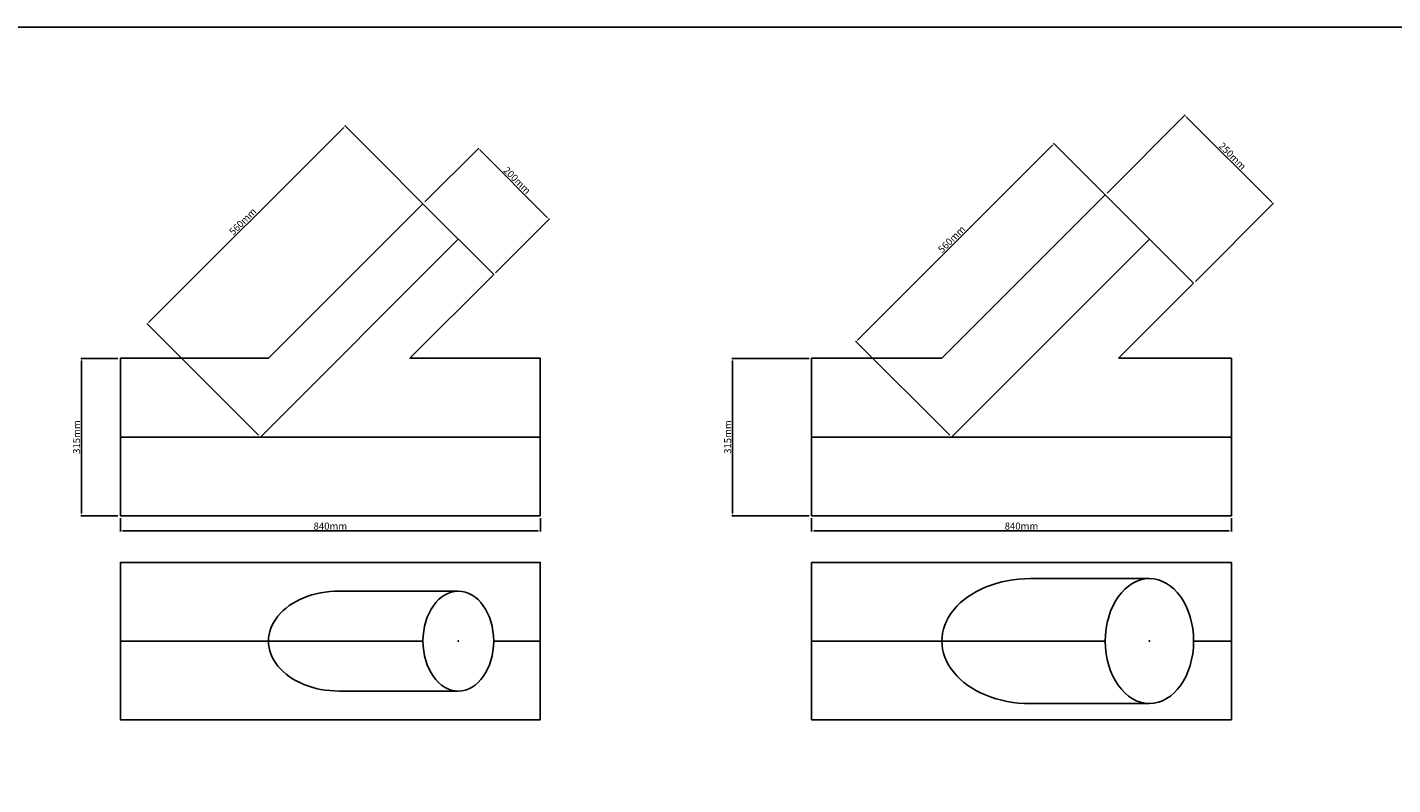
# Model space of a CAD drawing. Units: millimetres. Extents: x -1020 to 35462, y -6739 to 4236.
# Drawn here: x 30534 to 33265, y -2871 to -1356 of the extents above; entities that cross this region are included whole.
import ezdxf

# ---------------------------------------------------------------- set-up
doc = ezdxf.new("R2010")
doc.units = ezdxf.units.MM
doc.layers.add('Abmessungen_Text', color=5, linetype='Continuous')
doc.layers.add('Hilfe', color=9, linetype='Continuous')
doc.dimstyles.new('ISO-25', dxfattribs={"dimtxt": 14, "dimasz": 5, "dimexe": 1.25, "dimexo": 5, "dimgap": 1, "dimtad": 1, "dimtxsty": 'Standard', "dimcen": 0, "dimadec": 0, "dimazin": 0, "dimtfac": 1, "dimtmove": 0, "dimatfit": 3, "dimfxl": 1.25, "dimarcsym": 0})

# ---------------------------------------------------------------- blocks, each defined once
blk = doc.blocks.new('*D345')
at = {"layer": 'Abmessungen_Text', "color": 0, "lineweight": -2, "transparency": 16777216}
for p, q in [((30714.8, -2017.8), (30640.7, -2017.8)), ((30641.9, -2022.8), (30641.9, -2327.8)), ((30714.8, -2332.8), (30640.7, -2332.8))]:
    blk.add_line(p, q, dxfattribs=at)
at = {"layer": 'Abmessungen_Text', "color": 0, "transparency": 16777216}
for points in [[(30641.1, -2022.8), (30642.7, -2022.8), (30641.9, -2017.8)], [(30641.1, -2327.8), (30642.7, -2327.8), (30641.9, -2332.8)]]:
    blk.add_solid(points, dxfattribs=at)
at = {"layer": 'Defpoints', "color": 0, "transparency": 16777216}
for p in [(30719.8, -2017.8), (30641.9, -2332.8), (30719.8, -2332.8)]:
    blk.add_point(p, dxfattribs=at)
at = {"layer": 'Abmessungen_Text', "color": 0, "transparency": 16777216, "insert": (30633.9, -2175.3), "char_height": 14, "attachment_point": 5, "rotation": 90}
blk.add_mtext('315mm', dxfattribs=at)
blk = doc.blocks.new('*D346')
at = {"layer": 'Abmessungen_Text', "color": 0, "lineweight": -2, "transparency": 16777216}
for p, q in [((30719.8, -2337.8), (30719.8, -2364.4)), ((31559.8, -2337.8), (31559.8, -2364.4)), ((30724.8, -2363.1), (31554.8, -2363.1))]:
    blk.add_line(p, q, dxfattribs=at)
at = {"layer": 'Abmessungen_Text', "color": 0, "transparency": 16777216}
for points in [[(30724.8, -2362.3), (30724.8, -2364), (30719.8, -2363.1)], [(31554.8, -2362.3), (31554.8, -2364), (31559.8, -2363.1)]]:
    blk.add_solid(points, dxfattribs=at)
at = {"layer": 'Defpoints', "color": 0, "transparency": 16777216}
for p in [(30719.8, -2332.8), (31559.8, -2332.8), (31559.8, -2363.1)]:
    blk.add_point(p, dxfattribs=at)
at = {"layer": 'Abmessungen_Text', "color": 0, "transparency": 16777216, "insert": (31139.8, -2355.1), "char_height": 14, "attachment_point": 5}
blk.add_mtext('840mm', dxfattribs=at)
blk = doc.blocks.new('*D347')
at = {"layer": 'Abmessungen_Text', "color": 0, "lineweight": -2, "transparency": 16777216}
for p, q in [((32097.3, -2017.8), (31943.1, -2017.8)), ((31944.3, -2022.8), (31944.3, -2327.8)), ((32097.3, -2332.8), (31943.1, -2332.8))]:
    blk.add_line(p, q, dxfattribs=at)
at = {"layer": 'Abmessungen_Text', "color": 0, "transparency": 16777216}
for points in [[(31943.5, -2022.8), (31945.2, -2022.8), (31944.3, -2017.8)], [(31943.5, -2327.8), (31945.2, -2327.8), (31944.3, -2332.8)]]:
    blk.add_solid(points, dxfattribs=at)
at = {"layer": 'Defpoints', "color": 0, "transparency": 16777216}
for p in [(32102.3, -2017.8), (31944.3, -2332.8), (32102.3, -2332.8)]:
    blk.add_point(p, dxfattribs=at)
at = {"layer": 'Abmessungen_Text', "color": 0, "transparency": 16777216, "insert": (31936.3, -2175.3), "char_height": 14, "attachment_point": 5, "rotation": 90}
blk.add_mtext('315mm', dxfattribs=at)
blk = doc.blocks.new('*D348')
at = {"layer": 'Abmessungen_Text', "color": 0, "lineweight": -2, "transparency": 16777216}
for p, q in [((32102.3, -2337.8), (32102.3, -2364.4)), ((32942.3, -2337.8), (32942.3, -2364.4)), ((32107.3, -2363.1), (32937.3, -2363.1))]:
    blk.add_line(p, q, dxfattribs=at)
at = {"layer": 'Abmessungen_Text', "color": 0, "transparency": 16777216}
for points in [[(32107.3, -2362.3), (32107.3, -2364), (32102.3, -2363.1)], [(32937.3, -2362.3), (32937.3, -2364), (32942.3, -2363.1)]]:
    blk.add_solid(points, dxfattribs=at)
at = {"layer": 'Defpoints', "color": 0, "transparency": 16777216}
for p in [(32102.3, -2332.8), (32942.3, -2332.8), (32942.3, -2363.1)]:
    blk.add_point(p, dxfattribs=at)
at = {"layer": 'Abmessungen_Text', "color": 0, "transparency": 16777216, "insert": (32522.3, -2355.1), "char_height": 14, "attachment_point": 5}
blk.add_mtext('840mm', dxfattribs=at)
blk = doc.blocks.new('*D353')
at = {"layer": 'Abmessungen_Text', "color": 0, "lineweight": -2, "transparency": 16777216}
for p, q in [((32195, -1980.9), (32584, -1592)), ((32774.8, -1775.8), (32586.6, -1587.6)), ((32378.8, -2171.7), (32190.6, -1983.6))]:
    blk.add_line(p, q, dxfattribs=at)
at = {"layer": 'Abmessungen_Text', "color": 0, "transparency": 16777216}
for points in [[(32583.4, -1591.4), (32584.5, -1592.6), (32587.5, -1588.5)], [(32194.5, -1980.3), (32195.6, -1981.5), (32191.5, -1984.4)]]:
    blk.add_solid(points, dxfattribs=at)
at = {"layer": 'Defpoints', "color": 0, "transparency": 16777216}
for p in [(32587.5, -1588.5), (32778.3, -1779.3), (32382.3, -2175.3)]:
    blk.add_point(p, dxfattribs=at)
at = {"layer": 'Abmessungen_Text', "color": 0, "transparency": 16777216, "insert": (32383.8, -1780.8), "char_height": 14, "attachment_point": 5, "rotation": 45}
blk.add_mtext('560mm', dxfattribs=at)
blk = doc.blocks.new('*D354')
at = {"layer": 'Abmessungen_Text', "color": 0, "lineweight": -2, "transparency": 16777216}
for p, q in [((32693.5, -1687.4), (32849.9, -1530.9)), ((32852.6, -1535.3), (33022.3, -1705)), ((32870.2, -1864.1), (33026.7, -1707.7))]:
    blk.add_line(p, q, dxfattribs=at)
at = {"layer": 'Abmessungen_Text', "color": 0, "transparency": 16777216}
for points in [[(32853.2, -1534.7), (32852, -1535.9), (32849, -1531.8)], [(33022.9, -1704.4), (33021.7, -1705.6), (33025.8, -1708.6)]]:
    blk.add_solid(points, dxfattribs=at)
at = {"layer": 'Defpoints', "color": 0, "transparency": 16777216}
for p in [(32689.9, -1690.9), (33025.8, -1708.6), (32866.7, -1867.7)]:
    blk.add_point(p, dxfattribs=at)
at = {"layer": 'Abmessungen_Text', "color": 0, "transparency": 16777216, "insert": (32943.1, -1614.5), "char_height": 14, "attachment_point": 5, "rotation": 315}
blk.add_mtext('250mm', dxfattribs=at)
blk = doc.blocks.new('*D355')
at = {"layer": 'Abmessungen_Text', "color": 0, "lineweight": -2, "transparency": 16777216}
for p, q in [((31328.6, -1705), (31436.5, -1597.1)), ((31439.2, -1601.5), (31573.5, -1735.8)), ((31470, -1846.5), (31578, -1738.5))]:
    blk.add_line(p, q, dxfattribs=at)
at = {"layer": 'Abmessungen_Text', "color": 0, "transparency": 16777216}
for points in [[(31439.8, -1600.9), (31438.6, -1602.1), (31435.7, -1597.9)], [(31574.1, -1735.2), (31573, -1736.4), (31577.1, -1739.4)]]:
    blk.add_solid(points, dxfattribs=at)
at = {"layer": 'Defpoints', "color": 0, "transparency": 16777216}
for p in [(31325, -1708.6), (31577.1, -1739.4), (31466.4, -1850)]:
    blk.add_point(p, dxfattribs=at)
at = {"layer": 'Abmessungen_Text', "color": 0, "transparency": 16777216, "insert": (31512, -1663), "char_height": 14, "attachment_point": 5, "rotation": 315}
blk.add_mtext('200mm', dxfattribs=at)
blk = doc.blocks.new('*D356')
at = {"layer": 'Abmessungen_Text', "color": 0, "lineweight": -2, "transparency": 16777216}
for p, q in [((31165.8, -1556.5), (30776.9, -1945.4)), ((31392.2, -1775.8), (31168.5, -1552)), ((30996.2, -2171.7), (30772.5, -1948))]:
    blk.add_line(p, q, dxfattribs=at)
at = {"layer": 'Abmessungen_Text', "color": 0, "transparency": 16777216}
for points in [[(31165.2, -1555.9), (31166.4, -1557), (31169.4, -1552.9)], [(30776.3, -1944.8), (30777.5, -1945.9), (30773.4, -1948.9)]]:
    blk.add_solid(points, dxfattribs=at)
at = {"layer": 'Defpoints', "color": 0, "transparency": 16777216}
for p in [(31395.7, -1779.3), (30773.4, -1948.9), (30999.8, -2175.3)]:
    blk.add_point(p, dxfattribs=at)
at = {"layer": 'Abmessungen_Text', "color": 0, "transparency": 16777216, "insert": (30965.7, -1745.2), "char_height": 14, "attachment_point": 5, "rotation": 45}
blk.add_mtext('560mm', dxfattribs=at)
blk = doc.blocks.new('Reduktion 315-200 45°')
for p, q in [((296.1, 157.5), (605.3, 466.7)), ((605.3, 466.7), (746.7, 325.3)), ((280, 0), (676, 396)), ((578.9, 157.5), (746.7, 325.3)), ((0, 0), (840, 0))]:
    blk.add_line(p, q)
blk.add_lwpolyline([(296.1, 157.5), (0, 157.5), (0, -157.5), (840, -157.5), (840, 157.5), (578.9, 157.5)])
blk = doc.blocks.new('Reduktion 315-250 45°')
for p, q in [((260.7, 157.5), (587.6, 484.4)), ((587.6, 484.4), (764.4, 307.6)), ((280, 0), (676, 396)), ((614.3, 157.5), (764.4, 307.6)), ((0, 0), (840, 0))]:
    blk.add_line(p, q)
blk.add_lwpolyline([(260.7, 157.5), (0, 157.5), (0, -157.5), (840, -157.5), (840, 157.5), (614.3, 157.5)])
blk = doc.blocks.new('Reduktion 315-200 45° Seite')
for p, q in [((437.5, 100), (676, 100)), ((0, 0), (605.3, 0)), ((675, 0), (677, 0)), ((676, -1), (676, 1)), ((746.7, 0), (840, 0)), ((437.5, -100), (676, -100))]:
    blk.add_line(p, q)
blk.add_lwpolyline([(605.3, 157.5), (0, 157.5), (0, -157.5), (840, -157.5), (840, 157.5), (578.9, 157.5)])
blk.add_ellipse((437.5, 0), major_axis=(-141.4, 0), ratio=0.707107, start_param=4.712389, end_param=7.853982)
blk.add_ellipse((676, 0), major_axis=(0, -100), ratio=0.707107)
blk.add_point((676, 0))
blk.add_point((676, 0))
blk = doc.blocks.new('Reduktion 315-250 45° Seite')
for p, q in [((437.5, 125), (676, 125)), ((0, 0), (587.6, 0)), ((675, 0), (677, 0)), ((676, -1), (676, 1)), ((764.4, 0), (840, 0)), ((437.5, -125), (676, -125))]:
    blk.add_line(p, q)
blk.add_lwpolyline([(764.4, 157.5), (0, 157.5), (0, -157.5), (840, -157.5), (840, 157.5), (614.3, 157.5)])
blk.add_ellipse((437.5, 0), major_axis=(-176.8, 0), ratio=0.707107, start_param=4.712389, end_param=7.853982)
blk.add_ellipse((676, 0), major_axis=(0, -125), ratio=0.707107)
blk.add_point((676, 0))
blk.add_point((676, 0))

msp = doc.modelspace()

# ---------------------------------------------------------------- linework, layer by layer
at = {"layer": 'Hilfe'}
msp.add_lwpolyline([(-1020.241, -1355.641), (35461.906, -1355.641), (35461.906, -4385.637), (-1020.241, -4385.637)], close=True, dxfattribs=at)

# ---------------------------------------------------------------- block references
for name, p in [('Reduktion 315-250 45°', (32102.34, -2175.271)), ('Reduktion 315-200 45°', (30719.753, -2175.271)), ('Reduktion 315-200 45° Seite', (30719.753, -2583.378)), ('Reduktion 315-250 45° Seite', (32102.34, -2583.378))]:
    msp.add_blockref(name, p)

# ---------------------------------------------------------------- dimensions: what is measured, and where the dimension line sits
at = {"layer": 'Abmessungen_Text'}
for p1, p2, distance, picture, middle in [((31395.733, -1779.291), (30999.753, -2175.271), -320.145, '*D356', (30965.71, -1745.248)), ((32689.931, -1690.903), (32866.708, -1867.679), 225.022, '*D354', (32943.091, -1614.52)), ((31325.022, -1708.58), (31466.444, -1850.002), 156.47, '*D355', (31512.031, -1662.993)), ((32382.34, -2175.271), (32778.32, -1779.291), 269.878, '*D353', (32383.84, -1780.792))]:
    dim = msp.add_aligned_dim(p1=p1, p2=p2, distance=distance, dimstyle='ISO-25', override={"dimpost": 'mm'}, dxfattribs=at)
    dim.commit()
    dim.dimension.update_dxf_attribs({"geometry": picture, "text_midpoint": middle})
for base, p1, p2, picture, middle in [((30641.908, -2332.771), (30719.753, -2017.771), (30719.753, -2332.771), '*D345', (30633.908, -2175.271)), ((31944.341, -2332.771), (32102.34, -2017.771), (32102.34, -2332.771), '*D347', (31936.341, -2175.271))]:
    dim = msp.add_linear_dim(base=base, p1=p1, p2=p2, angle=90, dimstyle='ISO-25', override={"dimpost": 'mm'}, dxfattribs=at)
    dim.commit()
    dim.dimension.update_dxf_attribs({"geometry": picture, "text_midpoint": middle})
for base, p1, p2, picture, middle in [((31559.753, -2363.122), (30719.753, -2332.771), (31559.753, -2332.771), '*D346', (31139.753, -2355.122)), ((32942.34, -2363.122), (32102.34, -2332.771), (32942.34, -2332.771), '*D348', (32522.34, -2355.122))]:
    dim = msp.add_linear_dim(base=base, p1=p1, p2=p2, dimstyle='ISO-25', override={"dimpost": 'mm'}, dxfattribs=at)
    dim.commit()
    dim.dimension.update_dxf_attribs({"geometry": picture, "text_midpoint": middle})

doc.saveas('drawing.dxf')
